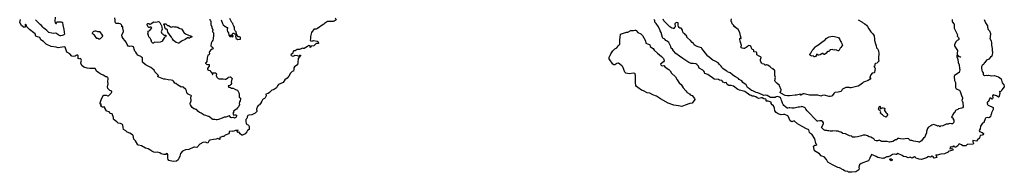
# Model space of a CAD drawing. Units: inches. Extents: x 399869 to 415814, y 5476886 to 5486844.
# Drawn here: x 400196 to 401365, y 5483070 to 5483251 of the extents above; entities that cross this region are included whole.
import ezdxf

# ---------------------------------------------------------------- set-up
doc = ezdxf.new("R2010")
doc.units = ezdxf.units.IN
doc.header["$MEASUREMENT"] = 0
doc.layers.add('LA_CONTOUR_10M', color=7, linetype='Continuous', true_color=0x9bbe27)

msp = doc.modelspace()

# ---------------------------------------------------------------- linework, layer by layer
at = {"layer": 'LA_CONTOUR_10M'}
for points in [[(400570.493, 5483253.315), (400571.721, 5483251.001), (400569.394, 5483249.23), (400568.054, 5483248.827), (400561.952, 5483249.096), (400561.437, 5483248.936), (400557.598, 5483246.497), (400557.086, 5483245.886), (400556.317, 5483245.581), (400549.585, 5483240.676), (400547.862, 5483240.045), (400545.2, 5483239.936), (400544.918, 5483239.719), (400542.981, 5483237.315), (400542.16, 5483235.813), (400541.289, 5483231.209), (400541.307, 5483228.858), (400540.799, 5483226.339), (400541.374, 5483225.93), (400542.922, 5483225.747), (400543.428, 5483226.216), (400544.559, 5483226.505), (400549.031, 5483225.63), (400549.862, 5483225.16), (400550.271, 5483224.597), (400550.561, 5483223.914), (400550.456, 5483223.115), (400548.318, 5483222.803), (400547.39, 5483222.418), (400545.087, 5483220.245), (400542.495, 5483219.757), (400541.89, 5483219.909), (400540.909, 5483218.388), (400540.706, 5483220.096), (400538.698, 5483220.671), (400537.682, 5483219.224), (400533.467, 5483217.097), (400532.73, 5483217.062), (400531.908, 5483217.605), (400530.982, 5483216.94), (400527.971, 5483215.934), (400525.321, 5483215.975), (400523.017, 5483214.45), (400521.18, 5483214.373), (400520.584, 5483213.932), (400520.199, 5483211.696), (400517.658, 5483209.546), (400518.017, 5483208.855), (400520.042, 5483208.025), (400521.351, 5483208.356), (400522.623, 5483209.237), (400525.351, 5483208.825), (400527.124, 5483208.024), (400528.284, 5483209.311), (400529.134, 5483208.981), (400529.278, 5483208.612), (400526.442, 5483205.398), (400526.241, 5483200.491), (400525.551, 5483197.521), (400524.976, 5483197.368), (400522.013, 5483195.155), (400521.415, 5483194.037), (400521.342, 5483192.382), (400520.84, 5483190.289), (400519.51, 5483189.896), (400517.21, 5483187.791), (400515.209, 5483184.347), (400513.351, 5483181.896), (400510.569, 5483180.084), (400508.69, 5483176.934), (400503.301, 5483174.249), (400501.967, 5483172.679), (400500.663, 5483170.534), (400496.996, 5483168.178), (400495.2, 5483167.778), (400494.154, 5483166.331), (400492.603, 5483164.966), (400490.718, 5483163.874), (400488.214, 5483163.122), (400488.273, 5483161.139), (400487.278, 5483158.459), (400486.651, 5483157.736), (400484.986, 5483156.964), (400483.955, 5483156.086), (400483.366, 5483154.722), (400482.048, 5483152.871), (400482.021, 5483151.952), (400481.277, 5483151.544), (400480.519, 5483150.359), (400479.081, 5483149.442), (400478.363, 5483148.446), (400476.973, 5483145.047), (400477.192, 5483142.377), (400476.234, 5483141.088), (400475.337, 5483140.367), (400471.549, 5483138.652), (400467.901, 5483138.268), (400466.832, 5483137.655), (400465.924, 5483136.022), (400465.868, 5483135.065), (400465.45, 5483134.07), (400464.366, 5483133.074), (400464.115, 5483130.337), (400464.747, 5483128.635), (400464.775, 5483127.716), (400467.612, 5483126.08), (400468.185, 5483124.613), (400468.428, 5483123.004), (400468.33, 5483121.302), (400466.124, 5483120.027), (400465.313, 5483118.393), (400463.352, 5483115.919), (400460.348, 5483114.543), (400459.607, 5483114.566), (400457.72, 5483116.06), (400456.121, 5483118.365), (400455.135, 5483117.726), (400454.328, 5483117.963), (400454.128, 5483119.23), (400455.332, 5483120.213), (400455.292, 5483120.487), (400453.59, 5483119.992), (400452.132, 5483119.979), (400450.009, 5483118.947), (400449.181, 5483118.927), (400448.144, 5483119.315), (400444.644, 5483118.64), (400444.388, 5483118.217), (400444.641, 5483117.169), (400444.11, 5483115.887), (400439.816, 5483114.238), (400438.158, 5483112.667), (400436.482, 5483112.71), (400433.82, 5483111.716), (400433.607, 5483111.451), (400433.602, 5483109.221), (400430.897, 5483110.541), (400429.13, 5483109.586), (400425.892, 5483109.413), (400421.408, 5483108.477), (400420.608, 5483108.116), (400419.579, 5483105.664), (400419.035, 5483105.093), (400415.952, 5483106.216), (400413.212, 5483105.559), (400409.652, 5483103.548), (400406.096, 5483099.784), (400403.421, 5483100.152), (400402.685, 5483099.999), (400396.41, 5483097.585), (400392.755, 5483097.044), (400389.265, 5483095.291), (400386.809, 5483092.703), (400385.996, 5483089.401), (400384.83, 5483086.79), (400383.731, 5483085.254), (400381.893, 5483083.657), (400377.915, 5483083.124), (400372.851, 5483084.318), (400372.152, 5483085.544), (400371.769, 5483087.011), (400371.801, 5483091.002), (400371.26, 5483092.457), (400370.117, 5483092.636), (400369.175, 5483091.649), (400366.993, 5483091.371), (400363.785, 5483092.465), (400362.176, 5483093.417), (400359.057, 5483094.183), (400356.872, 5483093.979), (400355.153, 5483094.151), (400352.694, 5483095.464), (400350.237, 5483097.196), (400348.133, 5483098.174), (400345.304, 5483098.943), (400340.426, 5483101.569), (400336.86, 5483102.463), (400335.987, 5483103.137), (400333.37, 5483107.559), (400331.254, 5483109.665), (400330.342, 5483114.07), (400329.851, 5483114.738), (400326.397, 5483116.914), (400323.17, 5483118.007), (400321.638, 5483119.575), (400319.028, 5483121.115), (400318.398, 5483123.571), (400318.244, 5483126.168), (400317.87, 5483126.844), (400315.397, 5483128.116), (400312.779, 5483128.459), (400311.134, 5483130.102), (400307.763, 5483132.508), (400307.132, 5483133.392), (400307.208, 5483135.426), (400305.571, 5483139.736), (400303.667, 5483139.983), (400303.149, 5483140.318), (400301.781, 5483142.214), (400299.381, 5483142.885), (400298.848, 5483143.286), (400296.999, 5483146.431), (400296.719, 5483147.501), (400294.02, 5483147.597), (400292.312, 5483148.51), (400292.14, 5483149.135), (400292.845, 5483150.469), (400292.509, 5483151.042), (400291.327, 5483151.239), (400291.13, 5483152.583), (400291.747, 5483153.974), (400292.271, 5483156.226), (400294.706, 5483161.199), (400295.577, 5483161.838), (400298.419, 5483161.956), (400300.405, 5483161.085), (400301.054, 5483161.053), (400304.408, 5483164.19), (400305.236, 5483165.686), (400305.024, 5483166.521), (400302.59, 5483167.271), (400300.489, 5483169.735), (400300.1, 5483171.507), (400300.901, 5483175.207), (400300.37, 5483178.104), (400300.791, 5483181.247), (400300.653, 5483182.044), (400299.992, 5483182.573), (400299.623, 5483183.345), (400297.871, 5483183.65), (400294.695, 5483185.537), (400291.949, 5483186.574), (400289.589, 5483188.151), (400287.018, 5483190.268), (400285.679, 5483192.985), (400285.343, 5483193.232), (400278.94, 5483193.231), (400275.668, 5483193.816), (400272.068, 5483195.107), (400269.463, 5483197.042), (400268.434, 5483199.797), (400268.577, 5483201.839), (400269.09, 5483202.797), (400268.84, 5483204.14), (400268.43, 5483204.794), (400267.785, 5483205.127), (400266.736, 5483204.935), (400265.566, 5483205.217), (400265.448, 5483204.942), (400265.215, 5483205.175), (400265.229, 5483208.389), (400264.726, 5483209.007), (400263.621, 5483209.276), (400262.782, 5483208.934), (400261.66, 5483207.833), (400260.014, 5483207.673), (400257.517, 5483208.068), (400255.233, 5483210.659), (400251.845, 5483212.553), (400249.553, 5483218.813), (400248.559, 5483218.939), (400241.506, 5483217.838), (400238.893, 5483218.692), (400233.096, 5483219.433), (400227.97, 5483221.655), (400226.984, 5483222.337), (400224.155, 5483225.405), (400220.872, 5483227.497), (400219.417, 5483230.198), (400216.64, 5483230.822), (400214.895, 5483231.783), (400214.127, 5483234.515), (400212.363, 5483235.444), (400207.296, 5483239.389), (400204.357, 5483242.539), (400203.202, 5483245.212), (400202.747, 5483245.683), (400202.176, 5483245.392), (400202.396, 5483242.797), (400201.797, 5483242.192), (400200.028, 5483242.264), (400197.673, 5483244.259), (400195.681, 5483247.724), (400196.676, 5483251.53)], [(400434.981, 5483251.188), (400436.684, 5483246.799), (400437.547, 5483245.255), (400439.014, 5483244.061), (400439.199, 5483243.131), (400440.235, 5483243.095), (400441.29, 5483242.284), (400442.527, 5483241.81), (400442.592, 5483240.987), (400441.946, 5483239.992), (400442.034, 5483238.769), (400442.509, 5483237.338), (400443.597, 5483235.445), (400444.242, 5483232.979), (400445.177, 5483231.373), (400446.319, 5483231.117), (400445.792, 5483231.755), (400445.712, 5483232.795), (400446.256, 5483232.97), (400447.314, 5483232.597), (400447.459, 5483231.43), (400448.083, 5483231.006), (400449.366, 5483231.116), (400449.396, 5483231.635), (400448.975, 5483232.293), (400447.773, 5483233.256), (400448.18, 5483234.19), (400449.271, 5483235.337), (400450.001, 5483235.217), (400451.017, 5483234.543), (400451.937, 5483234.295), (400452.417, 5483233.386), (400452.183, 5483231.744), (400452.474, 5483229.671), (400453.022, 5483228.719), (400454.839, 5483227.792), (400457.821, 5483228.084), (400458.109, 5483228.605), (400457.907, 5483229.979), (400457.748, 5483230.432), (400456.809, 5483230.86), (400455.906, 5483230.689), (400455.126, 5483230.916), (400453.535, 5483233.282), (400452.822, 5483236.627), (400451.483, 5483238.163), (400450.915, 5483239.484), (400450.817, 5483242.451), (400449.938, 5483243.47), (400449.176, 5483245.266), (400449.042, 5483246.468), (400447.858, 5483247.876), (400445.393, 5483252.64)], [(401341.388, 5483251.351), (401343.019, 5483247.634), (401345.224, 5483243.702), (401345.307, 5483242.452), (401346.176, 5483239.597), (401347.617, 5483238.073), (401348.81, 5483234.968), (401348.609, 5483230.534), (401348.237, 5483228.833), (401349.711, 5483226.158), (401350.083, 5483223.95), (401350.07, 5483221.065), (401350.853, 5483217.225), (401350.858, 5483214.345), (401351.327, 5483213.217), (401351.3, 5483211.814), (401350.406, 5483207.994), (401348.732, 5483206.709), (401346.89, 5483204.376), (401343.962, 5483203.323), (401342.285, 5483200.563), (401341.239, 5483199.505), (401341.055, 5483198.538), (401339.153, 5483196.766), (401338.33, 5483195.223), (401338.24, 5483193.275), (401338.571, 5483191.464), (401339.126, 5483189.716), (401340.095, 5483188.071), (401340.078, 5483186.116), (401340.514, 5483185.661), (401341.806, 5483185.154), (401344.07, 5483185.47), (401345.781, 5483185.191), (401346.981, 5483185.364), (401349.954, 5483184.721), (401353.712, 5483185.172), (401355.486, 5483184.145), (401358.54, 5483183.315), (401361.459, 5483180.991), (401362.086, 5483179.372), (401362.692, 5483176.306), (401364.63, 5483173.991), (401365.281, 5483172.537), (401365.103, 5483171.693), (401362.216, 5483168.142), (401361.68, 5483166.576), (401360.648, 5483165.572), (401360.114, 5483166.454), (401359.619, 5483166.197), (401360.049, 5483163.593), (401358.806, 5483159.549), (401358.431, 5483159.345), (401357.389, 5483160.313), (401356.114, 5483161.023), (401352.222, 5483162.349), (401351.286, 5483161.001), (401351.689, 5483159.175), (401351.204, 5483157.29), (401350.874, 5483157.114), (401348.918, 5483158.153), (401348.252, 5483158.088), (401346.453, 5483154.463), (401345.585, 5483153.815), (401344.884, 5483153.652), (401344.755, 5483153.142), (401345.254, 5483152.256), (401344.93, 5483151.2), (401346.142, 5483150.029), (401351.965, 5483147.309), (401352.046, 5483144.672), (401350.244, 5483140.935), (401349.62, 5483139.02), (401349.097, 5483138.627), (401348.811, 5483135.946), (401346.786, 5483134.895), (401345.049, 5483135.252), (401342.988, 5483134.653), (401342.529, 5483133.893), (401341.131, 5483129.412), (401340.773, 5483129.063), (401339.462, 5483128.647), (401336.961, 5483125.211), (401336.511, 5483121.961), (401335.364, 5483120.015), (401335.999, 5483118.863), (401339.13, 5483117.57), (401340.52, 5483116.244), (401340.562, 5483115.872), (401339.894, 5483114.94), (401339.162, 5483114.429), (401336.737, 5483113.917), (401335.629, 5483110.793), (401333.393, 5483108.815), (401332.219, 5483107.329), (401327.98, 5483108.236), (401328.069, 5483106.615), (401328.732, 5483104.882), (401328.605, 5483104.336), (401327.98, 5483103.678), (401321.826, 5483103.439), (401321.196, 5483103.262), (401319.629, 5483101.642), (401317.334, 5483101.587), (401315.987, 5483101.816), (401314.309, 5483103.084), (401311.743, 5483104.217), (401310.825, 5483103.291), (401310.04, 5483101.736), (401307.543, 5483100.364), (401306.301, 5483100.267), (401305.786, 5483101.485), (401305.188, 5483101.493), (401303.201, 5483100.346), (401302.026, 5483100.626), (401300.857, 5483099.801), (401300.554, 5483098.34), (401302.529, 5483098.715), (401303.56, 5483098.327), (401304.173, 5483097.763), (401304.239, 5483096.949), (401303.983, 5483096.729), (401298.63, 5483095.07), (401298.754, 5483094.352), (401294.194, 5483092.211), (401289.999, 5483091.766), (401285.379, 5483090.807), (401284.047, 5483090.981), (401285.22, 5483087.98), (401282.072, 5483087.21), (401280.91, 5483088.688), (401279.447, 5483089.523), (401277.79, 5483088.306), (401275.427, 5483088.941), (401274.946, 5483088.858), (401272.689, 5483087.742), (401266.75, 5483085.606), (401264.307, 5483085.799), (401261.815, 5483086.91), (401260, 5483087.18), (401259.73, 5483087.8), (401258.651, 5483088.543), (401257.755, 5483088.478), (401255.73, 5483087.349), (401253.588, 5483088.416), (401252.448, 5483087.764), (401250.974, 5483087.538), (401248.738, 5483088.661), (401245.378, 5483089.099), (401243.892, 5483090.165), (401238.628, 5483092.741), (401237.164, 5483091.652), (401236.442, 5483091.423), (401234.463, 5483091.719), (401232.281, 5483091.349), (401229.911, 5483089.793), (401227.202, 5483088.579), (401225.726, 5483088.896), (401224.245, 5483088.107), (401222.976, 5483087.012), (401221.88, 5483087.11), (401220.83, 5483086.662), (401215.135, 5483087.827), (401213.116, 5483089.172), (401207.46, 5483091.46), (401205.701, 5483087.043), (401203.896, 5483083.849), (401200.234, 5483082.95), (401198.381, 5483082.028), (401195.114, 5483081.025), (401193.328, 5483079.08), (401192.477, 5483076.467), (401193.02, 5483074.296), (401192.593, 5483073.335), (401189.101, 5483071.104), (401184.103, 5483070.48), (401180.273, 5483070.513), (401179.467, 5483071.288), (401176.731, 5483071.588), (401175.319, 5483072.213), (401174.025, 5483073.365), (401169.513, 5483075.597), (401167.545, 5483076.139), (401161.296, 5483079.12), (401155.827, 5483082.616), (401154.191, 5483085.401), (401151.377, 5483088.633), (401148.674, 5483089.466), (401147.873, 5483089.945), (401145.614, 5483092.183), (401139.943, 5483095.685), (401138.925, 5483099.227), (401138.688, 5483101.267), (401140.06, 5483102.506), (401141.595, 5483102.598), (401142.708, 5483103.15), (401142.609, 5483103.513), (401141.241, 5483104.517), (401140.251, 5483110.211), (401136.65, 5483115.442), (401134.953, 5483116.297), (401133.767, 5483117.74), (401132.982, 5483120.806), (401130.342, 5483121.732), (401125.016, 5483124.551), (401119.555, 5483127.819), (401115.579, 5483131.211), (401112.877, 5483130.381), (401111.048, 5483131.39), (401108.621, 5483136.941), (401107.967, 5483137.383), (401104.716, 5483138.686), (401102.875, 5483138.955), (401100.135, 5483138.488), (401096.779, 5483139.792), (401094.098, 5483141.299), (401092.691, 5483143.263), (401092.118, 5483146.487), (401091.09, 5483149.053), (401089.516, 5483150.417), (401088.36, 5483151.89), (401088.403, 5483153.402), (401088.205, 5483153.633), (401084.879, 5483154.695), (401082.219, 5483154.777), (401082.226, 5483156.548), (401081.97, 5483156.896), (401079.511, 5483157.409), (401077.675, 5483158.64), (401077.03, 5483158.763), (401073.503, 5483157.938), (401071.749, 5483158.6), (401070.009, 5483159.73), (401067.842, 5483160.413), (401065.871, 5483160.541), (401064.676, 5483161.377), (401062.905, 5483161.811), (401057.178, 5483166.163), (401050.869, 5483167.523), (401048.813, 5483168.489), (401043.406, 5483172.392), (401040.684, 5483173.359), (401038.048, 5483173.403), (401036.088, 5483174.603), (401035.616, 5483175.238), (401035.45, 5483176.498), (401035.145, 5483176.954), (401033.132, 5483176.448), (401031.373, 5483177.046), (401030.315, 5483178.846), (401029.84, 5483179.124), (401026.891, 5483179.384), (401025.835, 5483180.227), (401020.595, 5483180.885), (401018.141, 5483182.879), (401016.15, 5483183.92), (401013.037, 5483186.135), (401009.443, 5483187.599), (401009.092, 5483188.838), (401008.197, 5483190.224), (401007.13, 5483191.271), (401002.968, 5483193.941), (401001.913, 5483196.023), (400999.993, 5483198.265), (400998.865, 5483198.751), (400995.608, 5483199.361), (400993.171, 5483199.352), (400990.621, 5483200.332), (400985.714, 5483203.709), (400983.269, 5483205.021), (400979.608, 5483208.091), (400975.207, 5483211.087), (400972.243, 5483214.174), (400970.938, 5483216.058), (400969.526, 5483217.309), (400969.34, 5483219.478), (400966.863, 5483224.136), (400964.728, 5483225.871), (400963.156, 5483226.565), (400961.833, 5483227.915), (400959.82, 5483229.237), (400959.299, 5483229.976), (400957.585, 5483235.843), (400956.448, 5483238.003), (400956.252, 5483239.206), (400954.582, 5483242.722), (400951.625, 5483246.803), (400950.251, 5483248.207), (400949.97, 5483250.25), (400948.974, 5483251.555)]]:
    msp.add_lwpolyline(points, dxfattribs=at)
for points, elevation in [([(400237.978, 5483253.98), (400237.418, 5483249.552), (400237.998, 5483247.371), (400238.418, 5483246.797), (400238.866, 5483246.664), (400239.241, 5483246.787), (400239.518, 5483247.103), (400239.762, 5483248.22), (400240.329, 5483248.475), (400242.027, 5483248.659), (400244.845, 5483248.61), (400245.829, 5483248.406), (400246.322, 5483248.161), (400246.606, 5483247.725), (400246.878, 5483244.548), (400247.972, 5483239.712), (400248.384, 5483236.364), (400248.833, 5483234.013), (400248.092, 5483233.279), (400247.217, 5483232.701), (400245.949, 5483232.245), (400244.654, 5483231.992), (400243.666, 5483232.044), (400242.856, 5483232.304), (400241.384, 5483233.188), (400239.218, 5483234.798), (400238.044, 5483235.373), (400235.825, 5483234.641), (400233.742, 5483235.203), (400230.29, 5483235.859), (400227.755, 5483238.47), (400225.897, 5483239.837), (400224.187, 5483241.321), (400223.118, 5483242.411), (400221.573, 5483244.336), (400220.049, 5483245.453), (400217.818, 5483247.765), (400216.791, 5483248.563), (400214.649, 5483251.181)], 10), ([(400421.432, 5483251.647), (400421.557, 5483250.989), (400422.31, 5483250.048), (400422.826, 5483248.83), (400422.908, 5483247.923), (400422.714, 5483246.481), (400422.898, 5483245.599), (400423.86, 5483242.644), (400424.033, 5483241.733), (400425.201, 5483239.323), (400425.178, 5483238.83), (400424.791, 5483237.524), (400424.837, 5483237.225), (400425.157, 5483236.257), (400425.746, 5483235.587), (400425.924, 5483235.041), (400425.98, 5483232.837), (400425.55, 5483228.498), (400425.049, 5483226.83), (400424.252, 5483225.721), (400423.291, 5483223.407), (400422.877, 5483220.336), (400423.224, 5483219.381), (400424.567, 5483218.562), (400425.057, 5483218.095), (400424.884, 5483217.358), (400425.477, 5483216.439), (400425.462, 5483216.299), (400425.349, 5483216.151), (400424.97, 5483216.137), (400423.846, 5483216.358), (400422.997, 5483215.765), (400421.185, 5483213.359), (400420.801, 5483212.608), (400420.996, 5483210.954), (400420.841, 5483209.925), (400420.299, 5483209.216), (400419.354, 5483208.999), (400418.525, 5483206.102), (400417.861, 5483201.78), (400417.312, 5483200.637), (400416.448, 5483199.983), (400416.47, 5483199.696), (400417.239, 5483198.804), (400417.728, 5483198.424), (400418.664, 5483198.079), (400420.579, 5483197.92), (400420.793, 5483197.745), (400420.903, 5483196.862), (400420.759, 5483196.136), (400419.476, 5483194.477), (400418.86, 5483193.339), (400418.792, 5483192.558), (400418.993, 5483191.94), (400419.407, 5483191.586), (400419.942, 5483191.385), (400421.634, 5483190.964), (400422.535, 5483189.409), (400423.533, 5483188.527), (400424.867, 5483186.163), (400425.046, 5483186.086), (400424.948, 5483186.529), (400424.101, 5483187.953), (400424.304, 5483188.403), (400427.452, 5483188.241), (400428.183, 5483188.117), (400428.746, 5483187.853), (400429.315, 5483186.966), (400429.199, 5483185.056), (400429.359, 5483183.874), (400429.962, 5483182.914), (400431.34, 5483181.554), (400432.44, 5483181.243), (400433.704, 5483181.132), (400437.561, 5483181.098), (400439.83, 5483180.548), (400440.468, 5483180.547), (400441.535, 5483181.138), (400442.798, 5483182.357), (400443.724, 5483182.92), (400445.59, 5483183.534), (400445.971, 5483183.463), (400446.391, 5483183.175), (400448.096, 5483181.574), (400448.165, 5483181.28), (400447.77, 5483180.963), (400447.093, 5483178.278), (400447.025, 5483177.67), (400447.336, 5483175.632), (400446.423, 5483174.337), (400444.821, 5483172.828), (400443.213, 5483172.876), (400443.188, 5483172.651), (400443.611, 5483171.431), (400446.152, 5483170.835), (400447.154, 5483170.027), (400449.19, 5483169.875), (400452.002, 5483168.625), (400454.314, 5483167.827), (400456.365, 5483163.797), (400456.479, 5483162.941), (400456.264, 5483159.209), (400457.502, 5483158.53), (400457.938, 5483158.063), (400458.001, 5483157.478), (400457.583, 5483154.866), (400456.871, 5483153.789), (400456.615, 5483152.983), (400456.584, 5483152.173), (400456.917, 5483150.794), (400455.667, 5483148.151), (400455.187, 5483147.369), (400454.386, 5483146.594), (400453.403, 5483145.312), (400451.413, 5483143.85), (400449.792, 5483142.885), (400449.743, 5483142.672), (400450.192, 5483142.042), (400448.941, 5483140.367), (400449.184, 5483139.27), (400449.877, 5483138.22), (400450.206, 5483138.158), (400451.473, 5483138.423), (400452.18, 5483138.395), (400453.088, 5483137.915), (400453.347, 5483137.633), (400453.215, 5483136.876), (400452.49, 5483135.145), (400451.027, 5483134.711), (400450.168, 5483135.281), (400449.832, 5483135.348), (400447.28, 5483135.001), (400446.604, 5483135.284), (400444.819, 5483137.133), (400444.435, 5483137.257), (400443.743, 5483137.089), (400440.559, 5483135.646), (400439.234, 5483135.799), (400438.598, 5483135.627), (400437.084, 5483134.749), (400436.226, 5483134.395), (400431.683, 5483132.918), (400430.178, 5483132.685), (400429.247, 5483132.706), (400427.473, 5483132.974), (400426.132, 5483132.917), (400424.925, 5483133.071), (400424.199, 5483133.274), (400421.547, 5483135.665), (400420.336, 5483136.437), (400419.818, 5483136.663), (400418.88, 5483136.717), (400416.945, 5483137.618), (400414.921, 5483138.129), (400411.272, 5483140.551), (400410.395, 5483140.93), (400409.512, 5483141.048), (400409.082, 5483141.304), (400407.315, 5483143.006), (400406.302, 5483144.171), (400405.623, 5483144.67), (400404.906, 5483144.857), (400403.245, 5483145.577), (400402.628, 5483145.616), (400401.986, 5483145.966), (400400.404, 5483147.304), (400399.613, 5483148.225), (400398.519, 5483150.238), (400398.259, 5483151.152), (400398.313, 5483152.517), (400398.465, 5483152.971), (400399.002, 5483153.789), (400399.255, 5483154.889), (400399.063, 5483159.374), (400399.279, 5483160.507), (400399.582, 5483161.119), (400399.506, 5483161.536), (400397.373, 5483162.127), (400395.195, 5483163.165), (400394.843, 5483163.567), (400394.356, 5483164.692), (400393.838, 5483166.819), (400393.33, 5483167.887), (400392.912, 5483168.328), (400390.051, 5483171.179), (400389.063, 5483171.785), (400387.592, 5483171.443), (400386.926, 5483171.502), (400383.165, 5483174.097), (400380.992, 5483175.422), (400379.779, 5483175.937), (400378.345, 5483178.171), (400377.422, 5483179.042), (400375.555, 5483179.642), (400371.994, 5483179.863), (400368.485, 5483180.656), (400367.022, 5483180.851), (400365.106, 5483181.627), (400360.9, 5483182.954), (400360.106, 5483183.328), (400359.701, 5483183.996), (400359.88, 5483184.5), (400360.352, 5483184.698), (400360.62, 5483185.008), (400359.958, 5483185.777), (400358.163, 5483187.26), (400356.684, 5483188.856), (400356.279, 5483189.37), (400355.275, 5483191.206), (400351.293, 5483194.375), (400348.417, 5483196.092), (400346.077, 5483197.225), (400344.915, 5483198), (400341.656, 5483200.927), (400341.48, 5483201.453), (400341.655, 5483204.501), (400341.594, 5483205.459), (400341.444, 5483205.886), (400340.566, 5483206.71), (400339.498, 5483207.474), (400336.654, 5483208.774), (400335.927, 5483209.241), (400334.843, 5483210.671), (400333.819, 5483212.506), (400332.524, 5483214.06), (400332.091, 5483214.976), (400330.908, 5483218.936), (400329.779, 5483219.508), (400328.8, 5483219.77), (400326.028, 5483219.347), (400325.03, 5483219.645), (400324.623, 5483219.903), (400323.456, 5483221.858), (400322.213, 5483224.567), (400320.717, 5483226.554), (400318.648, 5483228.971), (400317.52, 5483230.67), (400317.043, 5483232.158), (400316.907, 5483233.162), (400318.794, 5483236.968), (400318.87, 5483237.428), (400318.177, 5483241.11), (400318.118, 5483241.694), (400318.236, 5483242.767), (400318.111, 5483242.904), (400317.359, 5483242.587), (400316.984, 5483242.817), (400317.045, 5483244.394), (400316.709, 5483244.948), (400315.642, 5483245.805), (400315.009, 5483246.08), (400313.443, 5483246.46), (400312.184, 5483246.602), (400310.906, 5483246.535), (400310.173, 5483246.657), (400309.829, 5483246.943), (400309.335, 5483247.619), (400309.142, 5483248.462), (400309.226, 5483250.553), (400308.751, 5483253.248)], 10), ([(401303.337, 5483251.206), (401303.199, 5483250.078), (401303.273, 5483249.455), (401303.859, 5483248.243), (401305.27, 5483246.406), (401305.572, 5483245.783), (401305.716, 5483244.385), (401305.537, 5483241.78), (401305.705, 5483241.201), (401309.513, 5483233.205), (401309.461, 5483231.628), (401309.9, 5483230.961), (401310.746, 5483230.084), (401311.293, 5483229.072), (401311.404, 5483228.521), (401311.299, 5483227.791), (401311.013, 5483227.306), (401309.278, 5483226.336), (401308.138, 5483225.185), (401306.543, 5483222.76), (401306.031, 5483221.338), (401306.14, 5483220.556), (401306.662, 5483219.302), (401309.517, 5483214.862), (401309.26, 5483210.933), (401309.337, 5483210.053), (401310.84, 5483208.179), (401311.7, 5483207.713), (401313.25, 5483207.216), (401313.761, 5483206.818), (401312.82, 5483206.899), (401311.359, 5483207.372), (401310.628, 5483207.888), (401309.38, 5483209.089), (401308.878, 5483208.757), (401308.776, 5483208.275), (401308.794, 5483206.978), (401309.653, 5483205.145), (401310.09, 5483203.82), (401310.608, 5483200.581), (401311.596, 5483197.693), (401312.202, 5483193.543), (401312.255, 5483192.032), (401311.954, 5483189.777), (401311.808, 5483189.16), (401311.51, 5483188.696), (401306.291, 5483185.049), (401305.636, 5483184.254), (401305.608, 5483183.393), (401306.195, 5483179.283), (401307.12, 5483176.614), (401307.293, 5483174.541), (401307.287, 5483171.924), (401307.475, 5483171.032), (401307.832, 5483170.169), (401308.192, 5483169.652), (401309.144, 5483168.766), (401310.753, 5483168.092), (401312.082, 5483167.856), (401313.028, 5483165.947), (401313.354, 5483164.921), (401313.564, 5483163.627), (401314.603, 5483161.453), (401315.706, 5483158.671), (401315.688, 5483157.859), (401315.006, 5483155.356), (401315.061, 5483154.971), (401315.871, 5483153.143), (401316.573, 5483148.009), (401315.488, 5483146.618), (401314.623, 5483146.247), (401313.032, 5483145.996), (401311.059, 5483145.407), (401310.147, 5483144.747), (401307.926, 5483143.822), (401307.498, 5483143.488), (401306.919, 5483142.915), (401306.683, 5483141.254), (401306.316, 5483141.282), (401305.865, 5483141.087), (401304.119, 5483138.743), (401303.797, 5483137.769), (401302.435, 5483136.185), (401302.852, 5483135.584), (401304.369, 5483134.534), (401304.333, 5483133.703), (401304.526, 5483133.188), (401305.172, 5483132.249), (401305.348, 5483131.581), (401305.473, 5483130.162), (401304.963, 5483129.062), (401304.15, 5483128.274), (401303.561, 5483127.871), (401302.42, 5483127.661), (401300.441, 5483128.031), (401299.453, 5483127.867), (401298.405, 5483127.506), (401296.319, 5483127.386), (401292.152, 5483125.569), (401289.497, 5483124.868), (401288.743, 5483124.443), (401288.447, 5483124.47), (401287.111, 5483125.353), (401285.927, 5483124.863), (401285.395, 5483125.484), (401284.924, 5483125.746), (401281.165, 5483126.89), (401279.216, 5483126.22), (401278.093, 5483125.633), (401275.178, 5483123.727), (401274.827, 5483123.343), (401274.232, 5483122.249), (401272.817, 5483118.846), (401272.717, 5483118.217), (401272.777, 5483117.024), (401271.664, 5483114.341), (401271.457, 5483113.099), (401271.065, 5483112.317), (401270.69, 5483111.874), (401269.367, 5483110.877), (401267.548, 5483108.931), (401266.753, 5483107.804), (401264.456, 5483106.146), (401264.008, 5483106.027), (401262.862, 5483106.359), (401262.386, 5483106.634), (401257.944, 5483107.34), (401255.56, 5483107.978), (401254.096, 5483108.137), (401253.244, 5483108.511), (401252.118, 5483109.337), (401251.8, 5483109.904), (401251.285, 5483110.237), (401250.773, 5483110.382), (401247.488, 5483110.11), (401245.473, 5483109.622), (401241.789, 5483109.968), (401240.427, 5483110.427), (401238.442, 5483110.278), (401238.16, 5483110.119), (401237.621, 5483109.034), (401237.343, 5483108.851), (401236.059, 5483108.681), (401232.906, 5483107.008), (401231.354, 5483106.454), (401230.513, 5483106.335), (401228.874, 5483106.229), (401225.958, 5483106.758), (401223.424, 5483106.952), (401219.276, 5483106.951), (401218.115, 5483107.839), (401217.366, 5483108.242), (401216.526, 5483108.285), (401214.861, 5483107.776), (401214.222, 5483107.709), (401212.974, 5483107.86), (401211.292, 5483108.256), (401210.499, 5483109.62), (401209.721, 5483110.526), (401208.807, 5483110.843), (401206.776, 5483112.141), (401204.585, 5483112.536), (401202.701, 5483113.669), (401200.246, 5483114.22), (401199.121, 5483114.374), (401197.778, 5483114.279), (401195.506, 5483113.444), (401193.869, 5483113.055), (401192.541, 5483112.893), (401190.744, 5483112.292), (401187.973, 5483112.035), (401184.545, 5483111.97), (401184.39, 5483112.119), (401184.195, 5483113.162), (401181.529, 5483113.804), (401176.483, 5483116.077), (401173.36, 5483116.515), (401172.899, 5483116.716), (401171.202, 5483117.92), (401169.476, 5483118.509), (401167.769, 5483119.293), (401165.422, 5483119.099), (401161.777, 5483119.358), (401160.935, 5483119.186), (401158.248, 5483119.175), (401156.922, 5483119.528), (401155.605, 5483119.607), (401154.512, 5483120.044), (401152.449, 5483120.048), (401151.513, 5483120.214), (401150.829, 5483120.57), (401150.212, 5483121.399), (401148.767, 5483122.727), (401148.392, 5483123.235), (401148.319, 5483123.602), (401150.557, 5483127.996), (401150.62, 5483128.662), (401150.531, 5483128.925), (401149.83, 5483130.033), (401147.993, 5483131.524), (401146.176, 5483131.326), (401143.843, 5483130.877), (401143.05, 5483131.074), (401142.497, 5483131.373), (401130.997, 5483143.395), (401129.384, 5483145.229), (401128.589, 5483146.679), (401128.015, 5483147.122), (401124.611, 5483148.337), (401123.846, 5483148.05), (401121.996, 5483147.678), (401120.574, 5483147.649), (401118.86, 5483147.353), (401115.726, 5483146.44), (401113.011, 5483146.328), (401110.347, 5483146.704), (401109.829, 5483146.688), (401108.002, 5483146.192), (401107.382, 5483146.284), (401103.571, 5483149.458), (401102.614, 5483150.711), (401101.845, 5483152.323), (401101.106, 5483154.537), (401100.587, 5483155.355), (401100.225, 5483156.888), (401099.302, 5483158.527), (401098.426, 5483159.533), (401097.162, 5483159.969), (401095.303, 5483160.106), (401094.19, 5483159.876), (401093.203, 5483159.192), (401092.538, 5483158.965), (401090.033, 5483158.815), (401088.243, 5483158.925), (401087.642, 5483159.106), (401083.721, 5483161.365), (401082.139, 5483161.617), (401079.687, 5483161.276), (401078.155, 5483162.2), (401072.638, 5483164.396), (401070.558, 5483164.967), (401066.715, 5483166.86), (401064.944, 5483167.314), (401064.461, 5483167.57), (401062.409, 5483169.409), (401060.38, 5483170.893), (401058.821, 5483173.866), (401054.854, 5483176.678), (401053.343, 5483178.823), (401050.997, 5483180.038), (401050.488, 5483180.414), (401049.523, 5483181.492), (401045.987, 5483183.327), (401043.936, 5483184.767), (401042.4, 5483185.665), (401039.46, 5483188.135), (401038.375, 5483188.482), (401036.607, 5483189.399), (401035.652, 5483190.143), (401032.356, 5483192.127), (401030.805, 5483193.355), (401030.229, 5483193.986), (401029.69, 5483195.028), (401028.899, 5483196.13), (401026.841, 5483198.067), (401025.227, 5483200.244), (401021.896, 5483202.219), (401019.201, 5483203.201), (401017.594, 5483204.247), (401014.378, 5483207.231), (401012.999, 5483207.882), (401010.321, 5483211.709), (401007.396, 5483214.89), (401006.155, 5483217.151), (401005.487, 5483217.743), (401002.756, 5483218.555), (401000.242, 5483219.583), (400998.167, 5483220.617), (400997.051, 5483221.451), (400995.915, 5483223.002), (400994.673, 5483224.004), (400992.69, 5483226.51), (400988.845, 5483229.58), (400988.222, 5483230.327), (400988.064, 5483231.133), (400988.114, 5483231.65), (400987.407, 5483232.65), (400986.755, 5483233.206), (400985.764, 5483234.358), (400984.294, 5483235.247), (400983.739, 5483235.804), (400983.318, 5483236.397), (400982.844, 5483238.735), (400981.972, 5483240.738), (400981.51, 5483241.031), (400979.762, 5483241.283), (400979.042, 5483241.755), (400978.323, 5483242.904), (400977.85, 5483244.487), (400977.685, 5483246.048), (400977.98, 5483247.011), (400977.918, 5483247.549), (400976.004, 5483247.864), (400975.208, 5483247.6), (400974.679, 5483247.197), (400974.018, 5483246.427), (400974.193, 5483243.069), (400974.122, 5483242.625), (400973.646, 5483241.813), (400972.542, 5483240.889), (400972.086, 5483240.667), (400970.25, 5483241.148), (400967.798, 5483242.756), (400967.091, 5483243.418), (400966.129, 5483244.757), (400964.44, 5483246.207), (400964.192, 5483246.798), (400961.362, 5483249.227), (400960.857, 5483249.913), (400960.014, 5483251.862)], 10), ([(401191.522, 5483251.184), (401195.861, 5483248.435), (401196.831, 5483247.695), (401199.549, 5483246.139), (401201.443, 5483244.718), (401202.684, 5483243.231), (401204.175, 5483240.426), (401206.869, 5483236.687), (401209.127, 5483234.517), (401209.998, 5483233.38), (401210.603, 5483231.893), (401210.794, 5483231.035), (401211.026, 5483229.464), (401210.999, 5483227.905), (401211.138, 5483226.471), (401212.116, 5483222.565), (401213.245, 5483220.216), (401213.556, 5483217.809), (401213.726, 5483217.438), (401214.942, 5483216.37), (401215.416, 5483215.386), (401215.931, 5483213.479), (401216.092, 5483212.08), (401216.149, 5483210.177), (401215.71, 5483206.711), (401215.673, 5483205.477), (401215.976, 5483203.968), (401216.061, 5483202.078), (401214.76, 5483200.311), (401214.134, 5483199.664), (401212.359, 5483199.091), (401211.678, 5483198.296), (401211.345, 5483196.879), (401211.036, 5483196.305), (401210.448, 5483195.738), (401210.502, 5483195.215), (401211.312, 5483194.27), (401211.716, 5483193.244), (401211.234, 5483189.114), (401211.029, 5483188.541), (401210.593, 5483188.283), (401208.176, 5483187.835), (401206.544, 5483185.84), (401206.261, 5483185.222), (401206.109, 5483183.88), (401205.529, 5483182.505), (401205.405, 5483181.891), (401206.413, 5483182.146), (401206.9, 5483182.05), (401206.89, 5483181.765), (401205.82, 5483180.595), (401204.864, 5483179.904), (401203.624, 5483179.302), (401199.311, 5483177.682), (401197.992, 5483176.993), (401196.706, 5483176.036), (401193.832, 5483173.534), (401191.761, 5483172.375), (401189.824, 5483172.183), (401185.039, 5483170.832), (401183.524, 5483170.592), (401182.286, 5483170.566), (401181.169, 5483170.809), (401179.614, 5483170.701), (401177.1, 5483170.769), (401173.831, 5483169.155), (401173.077, 5483168.945), (401172.567, 5483168.511), (401171.396, 5483166.077), (401171.142, 5483165.932), (401167.868, 5483165.143), (401164.092, 5483164.76), (401162.91, 5483163.623), (401160.809, 5483161.16), (401159.962, 5483160.579), (401158.55, 5483160.384), (401157.352, 5483160.368), (401151.137, 5483161.878), (401149.221, 5483161.427), (401148.723, 5483161.252), (401148.275, 5483160.897), (401147.146, 5483160.763), (401146.421, 5483160.893), (401143.765, 5483161.827), (401142.063, 5483161.874), (401140.068, 5483161.59), (401133.736, 5483161.644), (401132.121, 5483162.039), (401130.678, 5483162.557), (401127.467, 5483163.33), (401126.389, 5483163.275), (401125.54, 5483163.066), (401123.45, 5483161.881), (401123.282, 5483161.894), (401123.259, 5483162.02), (401123.259, 5483163.033), (401118.539, 5483161.715), (401116.756, 5483161.642), (401110.035, 5483160.89), (401107.559, 5483160.939), (401105.154, 5483161.444), (401099.808, 5483164.106), (401099.243, 5483164.423), (401099.042, 5483164.679), (401099.064, 5483164.902), (401099.838, 5483166.07), (401100.096, 5483168.001), (401098.334, 5483172.902), (401098.156, 5483173.279), (401095.008, 5483175.874), (401093.095, 5483177.995), (401092.734, 5483178.729), (401092.704, 5483179.118), (401093.091, 5483180.287), (401093.247, 5483181.709), (401093.599, 5483182.845), (401092.817, 5483185.162), (401092.562, 5483186.372), (401092.834, 5483190.906), (401092.83, 5483191.258), (401092.664, 5483191.455), (401091.751, 5483191.656), (401091.407, 5483191.877), (401090.543, 5483193.032), (401088.686, 5483193.823), (401087.195, 5483195.364), (401084.409, 5483197.195), (401082.744, 5483197.847), (401082.378, 5483197.823), (401082.111, 5483197.457), (401081.663, 5483197.279), (401081.236, 5483197.367), (401080.319, 5483198.141), (401079.829, 5483198.369), (401077.6, 5483198.994), (401077.126, 5483199.535), (401076.152, 5483201.226), (401075.634, 5483202.404), (401075.482, 5483203.166), (401075.544, 5483203.955), (401076.364, 5483206.317), (401076.276, 5483206.685), (401074.085, 5483207.83), (401071.482, 5483209.635), (401071.255, 5483211.866), (401070.865, 5483212.559), (401070.372, 5483212.763), (401067.855, 5483213.131), (401067.737, 5483213.394), (401067.849, 5483214.7), (401067.486, 5483215.395), (401065.69, 5483216.035), (401065.255, 5483216.489), (401064.061, 5483219.751), (401063.206, 5483220.321), (401061.503, 5483220.678), (401060.869, 5483220.319), (401060.222, 5483219.517), (401058.766, 5483218.268), (401057.254, 5483217.453), (401056.497, 5483217.242), (401055.752, 5483217.199), (401053.793, 5483217.382), (401052.95, 5483217.966), (401052.115, 5483218.806), (401052.006, 5483219.111), (401052.191, 5483219.521), (401052.914, 5483220.265), (401053.032, 5483220.645), (401052, 5483224.579), (401051.526, 5483225.925), (401051.08, 5483227.923), (401050.986, 5483229.008), (401051.335, 5483229.188), (401052.585, 5483229), (401052.859, 5483229.157), (401051.934, 5483231.956), (401051, 5483235.903), (401049.175, 5483239.507), (401045.946, 5483242.11), (401045.23, 5483243.251), (401044.513, 5483243.685), (401044.164, 5483243.586), (401043.678, 5483242.985), (401043.486, 5483243.035), (401043.834, 5483243.773), (401043.873, 5483244.311), (401043.677, 5483244.82), (401043.081, 5483245.158), (401042.087, 5483246.081), (401041.798, 5483248.053), (401041.296, 5483248.446), (401040.95, 5483249.004), (401040.813, 5483250.056), (401041.12, 5483252.204)], 20)]:
    msp.add_lwpolyline(points, dxfattribs=dict(at, elevation=elevation))
for points, elevation in [([(400363.218, 5483245.615), (400363.748, 5483244.92), (400364.035, 5483244.177), (400364.37, 5483241.807), (400364.953, 5483240.338), (400364.981, 5483239.816), (400364.415, 5483238.891), (400364.253, 5483237.894), (400363.816, 5483236.691), (400364.582, 5483234.639), (400364.666, 5483234.483), (400364.943, 5483234.706), (400365.198, 5483234.628), (400365.642, 5483233.93), (400366.537, 5483233.163), (400367.241, 5483232.936), (400369.088, 5483232.936), (400369.376, 5483231.715), (400369.337, 5483231.278), (400368.897, 5483230.844), (400367.953, 5483230.313), (400367.439, 5483229.795), (400365.088, 5483225.867), (400364.42, 5483225.214), (400362.533, 5483224.624), (400359.953, 5483224.263), (400355.638, 5483224.391), (400354.717, 5483223.379), (400354.033, 5483223.356), (400352.55, 5483224.373), (400352.288, 5483225.114), (400352.318, 5483226.709), (400351.578, 5483227.7), (400350.856, 5483229.269), (400349.624, 5483230.425), (400349.267, 5483230.997), (400348.784, 5483232.413), (400347.818, 5483234.561), (400348.226, 5483235.571), (400348.169, 5483237.022), (400348.283, 5483237.403), (400350.284, 5483238.329), (400352.462, 5483241.386), (400352.536, 5483241.652), (400351.864, 5483242.227), (400351.072, 5483242.483), (400350.206, 5483242.306), (400349.551, 5483241.995), (400349.179, 5483241.947), (400348.744, 5483242.126), (400347.779, 5483243.2), (400347.603, 5483244.105), (400347.127, 5483245.188), (400347.235, 5483245.977), (400347.725, 5483246.5), (400348.068, 5483246.657), (400348.922, 5483246.669), (400350.072, 5483245.901), (400350.487, 5483245.816), (400351.381, 5483246.174), (400352.117, 5483246.654), (400354.57, 5483248.589), (400356.939, 5483248.377), (400358.84, 5483248.745), (400360.641, 5483248.872), (400361.272, 5483248.74), (400362.153, 5483247.756)], 20), ([(400285.206, 5483237.917), (400286.119, 5483237.811), (400288.084, 5483237.174), (400289.161, 5483237.034), (400290.425, 5483237.057), (400290.894, 5483236.755), (400291.509, 5483235.676), (400292.744, 5483234.218), (400294.221, 5483231.972), (400294.349, 5483231.652), (400293.791, 5483230.965), (400291.23, 5483228.629), (400290.287, 5483228.019), (400289.835, 5483228.087), (400288.635, 5483228.707), (400287.365, 5483229.083), (400284.453, 5483232.828), (400283.531, 5483233.705), (400282.216, 5483234.669), (400282.117, 5483235.638), (400282.409, 5483236.335), (400282.816, 5483236.857), (400283.424, 5483237.372), (400283.958, 5483237.636)], 10), ([(400368.235, 5483246.389), (400369.276, 5483246.159), (400371.318, 5483244.312), (400372.697, 5483244.128), (400374.671, 5483242.695), (400375.067, 5483242.528), (400376.156, 5483242.329), (400377.891, 5483243.169), (400379.472, 5483242.861), (400380.411, 5483242.816), (400381.653, 5483242.575), (400382.717, 5483242.168), (400383.656, 5483242.208), (400384.977, 5483241.234), (400385.82, 5483240.845), (400386.316, 5483240.644), (400387.826, 5483240.443), (400389.442, 5483238.077), (400390.469, 5483236.051), (400390.961, 5483235.575), (400392.649, 5483234.451), (400396.204, 5483232.677), (400396.971, 5483232.415), (400398.844, 5483232.114), (400400.674, 5483231.029), (400400.693, 5483230.808), (400398.574, 5483230.251), (400397.247, 5483229.454), (400396.782, 5483229.473), (400395.564, 5483230.022), (400394.853, 5483229.731), (400392.398, 5483227.85), (400388.529, 5483226.126), (400387.551, 5483225.465), (400386.089, 5483224.08), (400385.364, 5483223.594), (400384.77, 5483223.409), (400384.255, 5483223.446), (400381.744, 5483224.104), (400378.36, 5483226.495), (400377.319, 5483228.327), (400376.703, 5483229.002), (400375.902, 5483230.531), (400374.4, 5483232.332), (400373.586, 5483233.7), (400371.557, 5483236.249), (400371.388, 5483238.49), (400371.155, 5483239.051), (400370.514, 5483239.756), (400370.143, 5483239.967), (400369.178, 5483240.041), (400368.777, 5483240.501), (400368.044, 5483242.352), (400367.885, 5483244.655), (400367.358, 5483244.878), (400367.087, 5483245.277), (400366.964, 5483245.79), (400367.234, 5483246.18)], 20), ([(401163.764, 5483231.247), (401166.812, 5483230.594), (401168.472, 5483229.976), (401169.767, 5483227.688), (401170.738, 5483225.546), (401171.464, 5483224.453), (401172.186, 5483222.924), (401172.779, 5483222.125), (401172.869, 5483221.815), (401173.049, 5483220.567), (401172.242, 5483219.887), (401171.252, 5483218.379), (401170.418, 5483217.558), (401169.375, 5483216.032), (401168.558, 5483214.4), (401168.308, 5483214.241), (401167.779, 5483214.216), (401166.856, 5483214.565), (401166.18, 5483214.985), (401164.148, 5483215.287), (401162.919, 5483215.151), (401160.995, 5483215.808), (401159.322, 5483215.405), (401158.324, 5483215.395), (401158.124, 5483215.231), (401157.164, 5483213.548), (401156.539, 5483213.365), (401156.052, 5483213.465), (401155.518, 5483213.767), (401153.151, 5483211.246), (401151.797, 5483210.118), (401151.226, 5483209.97), (401150.611, 5483210.283), (401149.955, 5483211.128), (401148.94, 5483211.045), (401148.491, 5483210.916), (401146.642, 5483209.568), (401145.154, 5483209.143), (401144.257, 5483209.316), (401142.124, 5483210.247), (401141.875, 5483208.457), (401141.685, 5483207.929), (401141.305, 5483207.68), (401140.597, 5483207.702), (401139.9, 5483207.257), (401139.438, 5483207.339), (401138.755, 5483208.047), (401138.215, 5483208.304), (401136.919, 5483208.133), (401135.753, 5483208.394), (401134.888, 5483208.878), (401134.216, 5483209.429), (401134.353, 5483209.947), (401135.357, 5483211.435), (401136.557, 5483214.07), (401137.056, 5483214.855), (401138.128, 5483215.704), (401140.806, 5483218.964), (401141.911, 5483219.815), (401143.607, 5483220.825), (401148.419, 5483224.472), (401151.354, 5483226.367), (401152.546, 5483227.464), (401153.709, 5483228.809), (401154.914, 5483229.537), (401157.327, 5483230.687), (401159.197, 5483231.339), (401160.666, 5483231.495)], 30), ([(401219.459, 5483146.687), (401219.853, 5483146.835), (401221.217, 5483146.788), (401223.145, 5483146.379), (401223.314, 5483146.15), (401223.298, 5483145.428), (401222.743, 5483144.289), (401222.964, 5483143.63), (401223.854, 5483142.532), (401224.39, 5483141.143), (401225.868, 5483139.988), (401226.36, 5483139.054), (401226.44, 5483138.427), (401225.909, 5483136.533), (401225.236, 5483135.917), (401224.453, 5483135.882), (401224.069, 5483136.005), (401222.181, 5483136.916), (401220.473, 5483138.577), (401219.371, 5483139.406), (401218.349, 5483140.543), (401218.198, 5483140.902), (401218.593, 5483142.19), (401218.401, 5483143.017), (401217.304, 5483143.724), (401216.416, 5483144.539), (401215.973, 5483145.652), (401216.052, 5483146.556), (401216.543, 5483147.9), (401217.026, 5483148.545), (401217.487, 5483148.71), (401217.749, 5483148.394), (401217.658, 5483146.268), (401217.969, 5483145.94), (401218.887, 5483145.912)], 20)]:
    msp.add_lwpolyline(points, close=True, dxfattribs=dict(at, elevation=elevation))
for points in [[(400935.568, 5483232.314), (400939.068, 5483226.051), (400939.379, 5483223.369), (400941.285, 5483222.49), (400943.901, 5483221.883), (400944.348, 5483221.294), (400944.802, 5483219.556), (400946.167, 5483218.127), (400948.163, 5483217.222), (400949.352, 5483215.251), (400953.166, 5483211.33), (400957.917, 5483207.681), (400960.384, 5483205.291), (400960.898, 5483204.084), (400961.072, 5483202.608), (400960.461, 5483201.413), (400957.075, 5483198.58), (400957.282, 5483197.684), (400957.92, 5483196.811), (400959.41, 5483196.618), (400960.722, 5483196.855), (400962.394, 5483194.866), (400966.872, 5483192.279), (400968.375, 5483190.514), (400969.894, 5483187.918), (400974.595, 5483183.505), (400976.506, 5483179.837), (400979.068, 5483176.32), (400981.319, 5483174.529), (400983.74, 5483170.58), (400987.052, 5483167.008), (400988.06, 5483165.378), (400988.567, 5483164.862), (400991.25, 5483163.5), (400991.982, 5483162.213), (400994.304, 5483161.266), (400997.363, 5483157.751), (400997.74, 5483156.657), (400994.305, 5483152.183), (400991.666, 5483152.075), (400986.189, 5483150.111), (400982.296, 5483148.208), (400978.4, 5483149.23), (400972.794, 5483149.991), (400965.908, 5483152.359), (400956.912, 5483157.251), (400952.081, 5483160.395), (400947.66, 5483162.119), (400944.18, 5483164.02), (400941.201, 5483164.387), (400936.613, 5483166.873), (400934.23, 5483167.58), (400930.057, 5483170.86), (400928.216, 5483171.899), (400927.53, 5483173.328), (400927.194, 5483176.476), (400927.121, 5483185.037), (400926.621, 5483187.107), (400926.24, 5483187.463), (400924.974, 5483187.865), (400919.751, 5483186.973), (400915.676, 5483187.777), (400914.565, 5483189.015), (400912.065, 5483195.286), (400911.324, 5483196.294), (400908.564, 5483198.609), (400906.904, 5483199.512), (400905.051, 5483199.437), (400902.474, 5483197.779), (400901.512, 5483197.807), (400900.066, 5483198.575), (400895.875, 5483204.952), (400895.889, 5483206.825), (400896.563, 5483208.167), (400897.206, 5483208.712), (400897.783, 5483210.72), (400900.071, 5483214.224), (400902.729, 5483216.591), (400904.964, 5483217.842), (400906.016, 5483219.308), (400906.557, 5483220.749), (400907.779, 5483221.23), (400908.579, 5483222.108), (400908.528, 5483227.355), (400909.105, 5483230.106), (400909.439, 5483234.207), (400916.401, 5483236.411), (400918.18, 5483236.586), (400921.774, 5483238.32), (400924.904, 5483238.484), (400926.285, 5483238.921), (400927.073, 5483238.843), (400927.972, 5483238.216), (400929.774, 5483236.161), (400933.357, 5483234.317)], [(401229.431, 5483085.953), (401229.666, 5483086.249), (401231.069, 5483086.24), (401231.921, 5483085.77), (401232.156, 5483084.743), (401231.648, 5483084.328), (401230.801, 5483084.143), (401229.759, 5483084.957)]]:
    msp.add_lwpolyline(points, close=True, dxfattribs=at)

doc.saveas('drawing.dxf')
